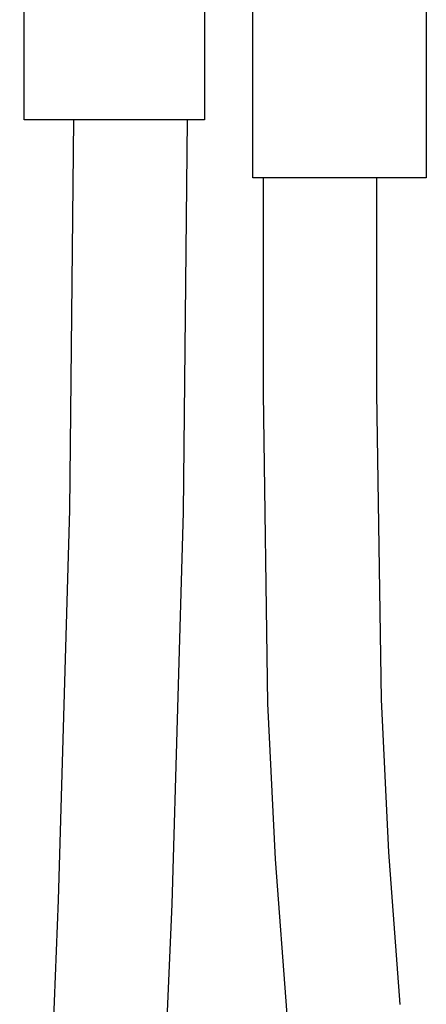
# Model space of a CAD drawing. Units: millimetres. Extents: x -175 to 163, y -850 to 851.
# Drawn here: x 55 to 109, y 501 to 631 of the extents above; entities that cross this region are included whole.
import ezdxf

# ---------------------------------------------------------------- set-up
doc = ezdxf.new("R2010")
doc.units = ezdxf.units.MM
doc.header["$MEASUREMENT"] = 0
doc.layers.add('Default', color=7, linetype='Continuous', true_color=0x000000)

msp = doc.modelspace()

# ---------------------------------------------------------------- linework, layer by layer
at = {"layer": 'Default', "color": 7, "true_color": 0xffffff}
for p, q in [((56.02, 617.7), (56.02, 634.49)), ((79.94, 634.49), (79.94, 617.7)), ((86.32, 610), (86.32, 634.45)), ((109.32, 634.45), (109.32, 610)), ((79.94, 617.7), (56.02, 617.7)), ((62.09, 566.04), (62.64, 617.7)), ((77.64, 617.7), (77.09, 565.77)), ((109.32, 610), (86.32, 610)), ((87.73, 581.46), (87.73, 610)), ((102.73, 610), (102.73, 581.48)), ((88.34, 540.42), (87.73, 581.46)), ((102.73, 581.48), (103.33, 540.94)), ((60.6, 514.4), (62.09, 566.04)), ((77.09, 565.77), (75.59, 513.86)), ((103.33, 540.94), (104.3, 520.75)), ((89.33, 519.81), (88.34, 540.42)), ((104.3, 520.75), (105.83, 500.6)), ((90.89, 499.25), (89.33, 519.81)), ((55.44, 389.77), (60.6, 514.4)), ((75.59, 513.86), (70.43, 389.19))]:
    msp.add_line(p, q, dxfattribs=at)

doc.saveas('drawing.dxf')
